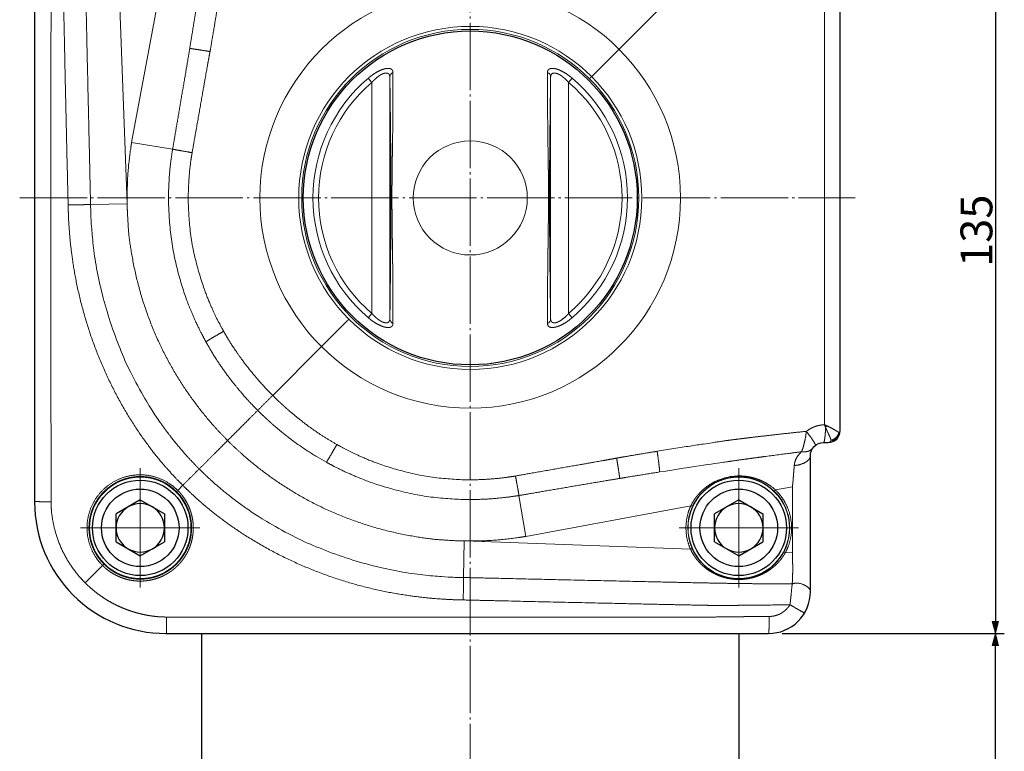
# Model space of a CAD drawing. Units: millimetres. Extents: x -154 to 490, y -170 to 408.
# Drawn here: x 324 to 490, y 20 to 143 of the extents above; entities that cross this region are included whole.
import ezdxf

# ---------------------------------------------------------------- set-up
doc = ezdxf.new("R2010")
doc.units = ezdxf.units.MM
doc.header["$LTSCALE"] = 5.08
doc.header["$PDMODE"] = 1
doc.header["$PDSIZE"] = -2
doc.linetypes.add('破線の種類-9', pattern=[2.569444, 2.222222, -0.138889, 0.069444, -0.138889])
for name, color, linetype in [('Actuator', 7, 'Continuous'), ('Dimension', 7, 'Continuous'), ('Valve', 7, 'Continuous')]:
    doc.layers.add(name, color=color, linetype=linetype)
doc.styles.add('Osaka', font='txt', dxfattribs={"bigfont": 'Osaka'})
doc.dimstyles.new('FLO-TEC', dxfattribs={"dimtxt": 5.333008, "dimasz": 1.999878, "dimexe": 1.5, "dimexo": 0.5, "dimgap": 0.5, "dimtad": 1, "dimdec": 3, "dimdsep": 46, "dimtxsty": 'Osaka', "dimblk": 'VW_FILLEDARROW', "dimblk1": 'VW_FILLEDARROW', "dimblk2": 'VW_FILLEDARROW', "dimcen": 0, "dimadec": 0, "dimazin": 0, "dimtfac": 0.75, "dimtdec": 3, "dimtix": 1, "dimtofl": 0, "dimtmove": 0, "dimatfit": 0, "dimldrblk": 'VW_FILLEDARROW', "dimfxl": 1, "dimfrac": 2, "dimtolj": 1, "dimarcsym": 0})

# ---------------------------------------------------------------- blocks, each defined once
blk = doc.blocks.new('グループ-65-1')
at = {"color": 7, "linetype": 'Continuous', "lineweight": 13}
for p, q in [((235.55, 8.98), (221.94, -4.63)), ((137.95, 7.16), (139.33, -30.74)), ((140.08, -20.45), (145.24, 7.23)), ((217.2, -9.36), (221.94, -4.63)), ((146.95, -21.57), (140.08, -20.45)), ((139.33, -30.74), (133.2, -30.85)), ((176.21, -50.35), (171.63, -54.94)), ((171.63, -54.94), (163.73, -62.84)), ((258.34, -69.89), (258.27, -69.95)), ((147.81, -78.76), (147.61, -78.96)), ((148.66, -77.91), (147.81, -78.76)), ((247.98, -78.68), (250.83, -78.15)), ((250.83, -89.24), (250.83, -78.15)), ((204.99, -79.62), (206.12, -86.48)), ((206.12, -86.48), (233.79, -81.33)), ((195.82, -87.23), (195.72, -93.36)), ((233.73, -88.61), (195.82, -87.23)), ((249.64, -89.19), (250.83, -89.24)), ((135.22, -91.35), (132.31, -94.26)), ((135.22, -91.35), (135.45, -91.12))]:
    blk.add_line(p, q, dxfattribs=at)
at = {"color": 7, "linetype": 'Continuous', "lineweight": 25, "flags": 128}
blk.add_lwpolyline([(123.83, -80.74, 0.414214), (145.83, -102.74), (246.83, -102.74, 0.414214), (253.83, -95.74), (253.83, -72.94, -0.414214), (256.03, -70.74), (256.83, -70.74, 0.414214), (258.83, -68.74), (258.83, 10.26, 0.414214), (236.83, 32.26), (157.83, 32.26, 0.414214), (155.83, 30.26), (155.83, 29.46, -0.414214), (153.63, 27.26), (130.83, 27.26, 0.414214), (123.83, 20.26)], format="xyb", close=True, dxfattribs=at)
at = {"color": 7, "linetype": 'Continuous', "lineweight": 13}
for centre, radius in [((196.83, -29.74), 35.25), ((196.83, -29.74), 28.75), ((196.83, -29.74), 28.25), ((141.53, -85.04), 8.5), ((241.83, -85.04), 8.5)]:
    blk.add_circle(centre, radius, dxfattribs=at)
for start, end in [(332.0021, 45.9412), (155.1768, 203.821)]:
    blk.add_arc((241.83, -85.04), 8.55, start, end, dxfattribs=at)
for points, degree in [([(128.65, 23.84), (128.62, 22.13), (128.56, 17.86), (128.54, 14.01), (128.53, 11.87), (128.53, 10.15), (128.57, 8.44), (128.62, 6.3), (128.7, 2.45), (128.82, -3.54), (128.97, -10.38), (129.16, -18.94), (129.36, -27.5), (129.45, -30.92)], 2), ([(133.2, -30.85), (133.13, -27.41), (132.89, -17.08), (132.62, -5.03), (132.43, 3.58), (132.27, 10.46), (132.17, 17.35), (132.15, 22.51), (132.15, 24.23)], 2), ([(256.18, -67.75), (256.2, -48.25), (256.19, -9.24), (256.16, 10.27)], 2), ([(150.9, 2.01), (150.63, 0.33), (150.09, -3.01), (149.82, -4.68)], 2), ([(153.22, -5.21), (153.52, -3.51), (154.09, -0.11), (154.36, 1.59)], 2), ([(149.82, -4.68), (149.47, -6.8), (148.39, -13.13), (147.31, -19.46), (146.95, -21.57)], 2), ([(153.22, -5.21), (152.94, -5.16), (152.12, -5.03), (151.14, -4.87), (150.34, -4.75), (149.92, -4.7), (149.82, -4.68)], 2), ([(150.22, -22.16), (150.59, -20.04), (151.53, -14.74), (152.36, -9.97), (152.83, -7.32), (153.12, -5.74), (153.22, -5.21)], 2), ([(140.08, -20.45), (139.88, -21.72), (139.42, -25.57), (139.32, -29.45), (139.33, -30.74)], 2), ([(146.95, -21.57), (146.78, -22.6), (146.39, -25.71), (146.19, -30.92), (146.83, -38.21), (148.68, -45.29), (150.43, -49.65), (151.55, -52.01), (152.28, -53.39), (152.53, -53.85)], 2), ([(150.22, -22.16), (149.95, -22.11), (149.17, -21.97), (148.24, -21.8), (147.46, -21.66), (147.05, -21.59), (146.95, -21.57)], 2), ([(155.5, -52.09), (155.03, -51.25), (153.7, -48.66), (151.87, -44.18), (150.11, -37.61), (149.5, -30.84), (149.68, -26.48), (149.92, -24.07), (150.14, -22.63), (150.22, -22.16)], 2), ([(129.45, -30.92), (129.71, -30.92), (130.52, -30.9), (131.56, -30.88), (132.49, -30.86), (133.05, -30.85), (133.2, -30.85)], 2), ([(129.45, -30.92), (129.46, -31.73), (129.55, -34.17), (129.89, -38.23), (130.75, -43.85), (132.32, -50.17), (134.47, -56.31), (137.18, -62.23), (140.44, -67.85), (143.76, -72.47), (146.4, -75.57), (148.08, -77.33), (148.66, -77.91)], 2), ([(156.17, -70.4), (153.86, -68.1), (149.81, -63), (146.19, -57.22), (143.19, -50.76), (141, -43.97), (139.67, -36.98), (139.4, -32.75), (139.35, -31.41), (139.33, -30.74)], 2), ([(155.5, -52.09), (155.25, -52.23), (154.53, -52.65), (153.66, -53.15), (152.96, -53.57), (152.61, -53.79), (152.53, -53.85)], 2), ([(163.73, -62.84), (163.13, -62.24), (161.38, -60.38), (159.23, -57.76), (157.49, -55.35), (156.35, -53.56), (155.71, -52.46), (155.5, -52.09)], 2), ([(152.53, -53.85), (152.97, -54.64), (154.36, -56.96), (156.44, -59.92), (158.44, -62.38), (159.95, -64.06), (160.9, -65.03), (161.22, -65.35)], 2), ([(161.22, -65.35), (163.73, -62.84)], 1), ([(253.16, -68.86), (253.13, -69.11), (253.01, -69.86), (252.82, -70.8), (252.6, -71.64), (252.4, -72.15), (252.34, -72.29)], 2), ([(253.16, -68.86), (253.29, -68.76), (253.55, -68.58), (253.78, -68.44), (253.97, -68.34), (254.17, -68.24), (254.37, -68.15), (254.62, -68.05), (254.93, -67.95), (255.16, -67.89), (255.31, -67.86), (255.58, -67.81), (255.98, -67.76), (256.18, -67.75)], 2), ([(254.67, -71.21), (254.69, -71.19), (254.64, -71.01), (254.32, -70.47), (253.81, -69.73), (253.33, -69.08), (253.16, -68.86)], 2), ([(256.37, -68.2), (256.37, -68.46), (256.33, -69.2), (256.25, -70.02), (256.15, -70.58), (256.06, -70.74), (256.03, -70.74)], 2), ([(256.63, -67.95), (256.52, -67.9), (256.29, -67.8), (256.18, -67.75)], 2), ([(256.37, -68.2), (256.33, -68.09), (256.23, -67.86), (256.18, -67.75)], 2), ([(256.63, -67.95), (256.55, -67.99), (256.37, -68.11), (256.37, -68.2)], 2), ([(258.6, -69.05), (258.53, -69), (258.27, -68.84), (257.81, -68.56), (257.26, -68.25), (256.79, -68.02), (256.63, -67.95)], 2), ([(258.6, -69.05), (258.56, -69.27), (258.32, -69.69), (258.14, -69.87)], 2), ([(156.17, -70.4), (158.47, -72.7), (163.57, -76.76), (169.35, -80.38), (175.81, -83.38), (182.59, -85.56), (189.59, -86.89), (193.81, -87.17), (195.15, -87.22), (195.82, -87.23)], 2), ([(256.83, -70.74), (257.05, -70.74), (257.61, -70.61), (258.09, -70.31), (258.32, -70.07), (258.4, -69.98)], 2), ([(257.31, -70.35), (257.26, -70.44), (257.12, -70.63), (256.96, -70.72), (256.86, -70.74), (256.83, -70.74)], 2), ([(258.14, -69.87), (257.97, -70.04), (257.54, -70.3), (257.31, -70.35)], 2), ([(257.93, -70.3), (257.79, -70.35), (257.47, -70.38), (257.31, -70.35)], 2), ([(258.27, -69.95), (258.24, -70), (258.12, -70.14), (257.99, -70.25), (257.93, -70.3)], 2), ([(258.4, -69.98), (258.31, -70.09), (258.07, -70.25), (257.93, -70.3)], 2), ([(258.27, -69.95), (258.26, -69.94), (258.22, -69.92), (258.17, -69.89), (258.14, -69.87)], 2), ([(258.6, -69.55), (258.57, -69.6), (258.49, -69.73), (258.38, -69.85), (258.34, -69.89)], 2), ([(174.47, -71.07), (174.33, -71.32), (173.92, -72.04), (173.42, -72.91), (173, -73.6), (172.77, -73.95), (172.72, -74.04)], 2), ([(174.47, -71.07), (175.32, -71.54), (177.9, -72.87), (182.39, -74.7), (188.96, -76.45), (195.73, -77.06), (200.09, -76.89), (202.5, -76.64), (203.93, -76.43), (204.41, -76.35)], 2), ([(221.36, -73.35), (221.47, -73.33), (221.69, -73.29), (222.02, -73.23), (222.44, -73.16), (223.19, -73.03), (224.25, -72.85), (225.62, -72.62), (227.31, -72.34), (228.15, -72.2)], 2), ([(228.15, -72.2), (228.19, -72.48), (228.31, -73.31), (228.44, -74.31), (228.54, -75.13), (228.57, -75.56), (228.57, -75.67)], 2), ([(251.12, -74.59), (251.14, -74.41), (251.24, -73.9), (251.58, -73.13), (252.1, -72.51), (252.34, -72.29)], 2), ([(254.28, -71.6), (254.13, -71.8), (253.5, -72.24), (252.64, -72.32), (252.34, -72.29)], 2), ([(204.99, -79.62), (203.96, -79.78), (200.86, -80.17), (195.64, -80.37), (188.35, -79.73), (181.27, -77.88), (176.92, -76.14), (174.56, -75.02), (173.18, -74.29), (172.72, -74.04)], 2), ([(204.41, -76.35), (206.53, -75.97), (211.83, -75.04), (216.59, -74.2), (219.24, -73.74), (220.83, -73.44), (221.36, -73.35)], 2), ([(221.88, -76.75), (221.87, -76.65), (221.81, -76.23), (221.69, -75.43), (221.54, -74.44), (221.41, -73.63), (221.36, -73.35)], 2), ([(251.12, -74.59), (251.4, -74.57), (252.18, -74.43), (253.06, -74.05), (253.66, -73.54), (253.83, -73.09), (253.83, -72.94)], 2), ([(151.41, -75.16), (148.66, -77.91)], 1), ([(250.83, -78.15), (250.83, -78.07), (250.85, -77.89), (250.86, -77.78), (250.87, -77.71), (250.88, -77.57), (250.9, -77.37), (250.92, -77.16), (250.93, -76.96), (250.96, -76.65), (250.99, -76.25), (251.02, -75.95), (251.03, -75.76), (251.06, -75.47), (251.09, -75.08), (251.11, -74.82), (251.12, -74.66), (251.12, -74.59)], 2), ([(147.81, -78.76), (147.49, -78.45), (146.48, -77.62), (144.93, -76.79), (143.25, -76.28), (141.51, -76.1), (139.77, -76.27), (138.09, -76.78), (136.54, -77.6), (135.19, -78.71), (134.07, -80.07), (133.25, -81.61), (132.74, -83.29), (132.56, -85.04), (132.74, -86.79), (133.25, -88.47), (133.97, -89.83), (134.62, -90.71), (135.07, -91.19), (135.22, -91.35)], 2), ([(141.53, -76.44), (141.45, -76.44), (141.3, -76.44), (140.95, -76.45), (140.42, -76.51), (139.89, -76.59), (139.37, -76.71), (138.99, -76.82), (138.73, -76.91), (138.48, -77), (138.24, -77.09), (137.99, -77.2), (137.75, -77.31), (137.51, -77.43), (137.28, -77.56), (137.05, -77.7), (136.82, -77.84), (136.6, -77.99), (136.39, -78.15), (136.18, -78.31), (135.97, -78.48), (135.77, -78.65), (135.57, -78.83), (135.35, -79.06), (135.1, -79.33), (134.86, -79.61), (134.63, -79.9), (134.42, -80.2), (134.22, -80.51), (134.03, -80.83), (133.86, -81.16), (133.66, -81.56), (133.46, -82.05), (133.29, -82.56), (133.16, -83.07), (133.05, -83.59), (132.98, -84.12), (132.94, -84.65), (132.93, -85.18), (132.95, -85.71), (133.01, -86.24), (133.1, -86.76), (133.22, -87.28), (133.38, -87.79), (133.56, -88.28), (133.78, -88.77), (134.02, -89.24), (134.3, -89.7), (134.6, -90.13), (134.92, -90.55), (135.27, -90.93), (135.45, -91.12)], 2), ([(204.41, -76.35), (204.46, -76.62), (204.6, -77.39), (204.77, -78.33), (204.91, -79.1), (204.98, -79.52), (204.99, -79.62)], 2), ([(221.88, -76.75), (219.77, -77.1), (213.44, -78.17), (207.1, -79.26), (204.99, -79.62)], 2), ([(147.81, -78.76), (147.98, -78.94), (148.32, -79.31), (148.65, -79.72), (148.96, -80.18), (149.25, -80.64), (149.51, -81.13), (149.68, -81.5), (149.78, -81.75), (149.88, -82.01), (149.97, -82.27), (150.05, -82.53), (150.12, -82.79), (150.19, -83.05), (150.25, -83.32), (150.32, -83.72), (150.39, -84.27), (150.42, -84.81), (150.42, -85.36), (150.38, -85.91), (150.31, -86.45), (150.21, -86.99), (150.08, -87.52), (149.95, -87.91), (149.86, -88.17), (149.76, -88.42), (149.66, -88.67), (149.52, -88.97), (149.34, -89.32), (149.15, -89.65), (148.94, -89.98), (148.72, -90.3), (148.49, -90.6), (148.24, -90.9), (147.98, -91.19), (147.75, -91.42), (147.55, -91.61), (147.34, -91.8), (147.13, -91.97), (146.91, -92.15), (146.69, -92.31), (146.46, -92.47), (146.23, -92.62), (145.99, -92.76), (145.75, -92.89), (145.51, -93.02), (145.26, -93.14), (144.88, -93.31), (144.36, -93.5), (143.83, -93.66), (143.29, -93.79), (142.75, -93.88), (142.2, -93.94), (141.64, -93.96), (141.09, -93.95), (140.54, -93.91), (139.99, -93.83), (139.45, -93.72), (138.92, -93.57), (138.4, -93.4), (137.89, -93.19), (137.39, -92.95), (136.91, -92.68), (136.45, -92.38), (136, -92.05), (135.64, -91.75), (135.36, -91.48), (135.22, -91.35)], 2), ([(141.53, -93.63), (141.62, -93.63), (141.82, -93.63), (142.18, -93.61), (142.71, -93.56), (143.24, -93.47), (143.76, -93.34), (144.27, -93.19), (144.77, -93), (145.14, -92.84), (145.38, -92.72), (145.62, -92.6), (145.85, -92.47), (146.08, -92.33), (146.3, -92.19), (146.52, -92.04), (146.74, -91.88), (146.95, -91.71), (147.15, -91.54), (147.35, -91.37), (147.54, -91.18), (147.77, -90.95), (148.02, -90.68), (148.26, -90.39), (148.49, -90.09), (148.7, -89.79), (148.9, -89.47), (149.08, -89.15), (149.26, -88.81), (149.39, -88.52), (149.49, -88.28), (149.59, -88.04), (149.68, -87.79), (149.8, -87.41), (149.93, -86.9), (150.03, -86.38), (150.09, -85.85), (150.13, -85.33), (150.13, -84.8), (150.1, -84.27), (150.04, -83.75), (149.96, -83.36), (149.91, -83.1), (149.85, -82.84), (149.77, -82.59), (149.7, -82.34), (149.61, -82.09), (149.52, -81.84), (149.41, -81.6), (149.25, -81.24), (149, -80.77), (148.73, -80.32), (148.42, -79.89), (148.11, -79.49), (147.78, -79.13), (147.61, -78.96)], 2), ([(195.64, -97.12), (194.83, -97.11), (192.39, -97.01), (188.34, -96.67), (182.71, -95.81), (176.4, -94.25), (170.25, -92.1), (164.34, -89.39), (158.72, -86.12), (154.09, -82.8), (151, -80.16), (149.23, -78.48), (148.66, -77.91)], 2), ([(247.98, -78.68), (247.99, -78.69), (248, -78.7), (248.23, -78.93), (248.65, -79.4), (249.17, -80.08), (249.73, -81.03), (250.17, -82.03), (250.47, -83.08), (250.68, -84.38), (250.67, -85.9), (250.43, -87.19), (250.1, -88.24), (249.81, -88.85), (249.7, -89.08), (249.64, -89.19)], 2), ([(126.59, -80.65), (126.31, -80.65), (125.54, -80.65), (124.68, -80.65), (124.09, -80.64), (123.93, -80.64), (123.93, -80.64)], 2), ([(132.31, -94.26), (131.97, -93.92), (131.02, -92.87), (129.61, -90.97), (128.03, -88.05), (127.04, -84.88), (126.7, -82.77), (126.6, -81.59), (126.59, -80.89), (126.59, -80.65)], 2), ([(233.73, -88.61), (233.54, -88.18), (233.11, -86.84), (232.93, -84.96), (233.12, -83.32), (233.43, -82.19), (233.7, -81.54), (233.79, -81.33)], 2), ([(206.12, -86.48), (204.84, -86.69), (200.99, -87.15), (197.11, -87.25), (195.82, -87.23)], 2), ([(135.45, -91.12), (135.58, -91.25), (135.86, -91.5), (136.21, -91.79), (136.64, -92.11), (137.08, -92.4), (137.55, -92.66), (138.02, -92.89), (138.52, -93.09), (139.02, -93.26), (139.53, -93.4), (140.06, -93.51), (140.59, -93.59), (141.02, -93.62), (141.36, -93.63), (141.53, -93.63)], 2), ([(195.64, -97.12), (195.65, -96.85), (195.67, -96.04), (195.69, -95), (195.7, -94.07), (195.71, -93.52), (195.72, -93.36)], 2), ([(195.72, -93.36), (199.16, -93.44), (209.49, -93.68), (221.54, -93.95), (230.14, -94.14), (237.03, -94.29), (243.92, -94.4), (249.08, -94.42), (250.8, -94.42)], 2), ([(250.8, -94.42), (250.77, -94.57), (250.7, -95.09), (250.64, -95.85), (250.58, -96.43), (250.53, -96.92), (250.47, -97.35), (250.46, -97.67), (250.42, -97.86), (250.41, -97.92)], 2), ([(253.83, -95.64), (253.83, -95.53), (253.61, -95.14), (252.87, -94.61), (251.88, -94.27), (251.06, -94.33), (250.8, -94.42)], 2), ([(250.41, -97.92), (248.7, -97.95), (244.42, -98.01), (240.57, -98.03), (238.43, -98.03), (236.72, -98.03), (235.01, -97.99), (232.87, -97.95), (229.02, -97.87), (223.03, -97.74), (216.18, -97.59), (207.62, -97.4), (199.07, -97.2), (195.64, -97.12)], 2), ([(246.94, -99.89), (247.02, -99.89), (247.16, -99.88), (247.3, -99.87), (247.43, -99.86), (247.62, -99.83), (247.86, -99.78), (248.1, -99.71), (248.34, -99.63), (248.57, -99.54), (248.8, -99.43), (249.01, -99.31), (249.22, -99.17), (249.47, -98.99), (249.73, -98.76), (249.96, -98.53), (250.15, -98.29), (250.29, -98.1), (250.37, -97.98), (250.41, -97.92)], 2), ([(250.41, -97.92), (250.65, -98.06), (251.34, -98.47), (252.11, -98.91), (252.65, -99.2), (252.81, -99.27), (252.82, -99.26)], 2), ([(145.92, -99.98), (145.92, -100.25), (145.92, -101.03), (145.92, -101.89), (145.92, -102.47), (145.93, -102.64), (145.93, -102.64)], 2), ([(246.94, -99.89), (246.94, -100.17), (246.93, -100.97), (246.9, -101.86), (246.87, -102.47), (246.84, -102.64), (246.83, -102.64)], 2)]:
    blk.add_open_spline(points, degree=degree, dxfattribs=at)
for points, degree, knots in [([(126.59, -80.65), (126.57, -68.02), (126.55, -39.61), (126.56, -17.51), (126.57, -6.46), (126.57, -2.51), (126.58, 0.84), (126.58, 4.2), (126.58, 6.96), (126.59, 10.32), (126.59, 11.7), (126.6, 12.68), (126.63, 15.25), (126.67, 18.8), (126.68, 20.38)], 2, [0, 0, 0, 0.110497, 0.220994, 0.331492, 0.441989, 0.441989, 0.535912, 0.535912, 0.61326, 0.690608, 0.767956, 0.845304, 0.922652, 1, 1, 1]), ([(217.2, -9.36), (217.17, -9.4), (216.97, -9.6), (216.87, -9.7)], 2, [0, 0, 0, 0.47994, 1, 1, 1]), ([(133.2, -30.85), (133.21, -30.96), (133.21, -31.19), (133.27, -33.7), (133.95, -40.88), (136.22, -50.23), (139.82, -59.14), (143.47, -65.34), (145.02, -67.57), (145.38, -68.08), (145.58, -68.35), (145.6, -68.39), (145.63, -68.43), (145.66, -68.47), (145.7, -68.52), (145.87, -68.75), (146.17, -69.15), (146.86, -70.06), (147.99, -71.44), (148.9, -72.5), (149.58, -73.26), (150.28, -74), (150.98, -74.74), (151.35, -75.11), (151.39, -75.14), (151.4, -75.16), (151.41, -75.16)], 2, [0, 0, 0, 0.037037, 0.074074, 0.111111, 0.148148, 0.185185, 0.222222, 0.259259, 0.296296, 0.333333, 0.37037, 0.444444, 0.481481, 0.518519, 0.555556, 0.592593, 0.62963, 0.666667, 0.703704, 0.740741, 0.777778, 0.814815, 0.851852, 0.888889, 0.962963, 1, 1, 1]), ([(176.21, -50.35), (176.25, -50.31), (176.44, -50.13), (176.53, -50.03)], 2, [0, 0, 0, 0.484253, 1, 1, 1]), ([(163.73, -62.84), (163.73, -62.84), (163.74, -62.85), (163.75, -62.86), (163.89, -63.01), (164.17, -63.28), (164.44, -63.55), (165.11, -64.18), (165.93, -64.93), (166.49, -65.41), (166.92, -65.78), (167.34, -66.13), (167.92, -66.61), (168.25, -66.87), (168.36, -66.96), (168.4, -66.99), (168.42, -67.01), (168.45, -67.03), (168.49, -67.06), (169.15, -67.58), (170.48, -68.55), (171.97, -69.56), (173.62, -70.59), (174.47, -71.07)], 2, [0, 0, 0, 0.033445, 0.100104, 0.133434, 0.166763, 0.200093, 0.233422, 0.36674, 0.433399, 0.500058, 0.533387, 0.566717, 0.600046, 0.633376, 0.700035, 0.766694, 0.800023, 0.833353, 0.866682, 0.900012, 0.933341, 0.966671, 1, 1, 1]), ([(161.22, -65.35), (159.89, -66.67), (157.83, -68.74), (156.69, -69.88), (156.17, -70.4)], 2, [0, 0, 0, 0.493089, 0.768447, 1, 1, 1]), ([(172.72, -74.04), (171.03, -73.1), (167.8, -70.98), (166.25, -69.78), (166.21, -69.75), (166.18, -69.73), (166.15, -69.7), (166.12, -69.67), (166, -69.58), (165.65, -69.31), (165.05, -68.82), (164.6, -68.45), (163.85, -67.82), (162.69, -66.77), (161.98, -66.1), (161.69, -65.82), (161.39, -65.53), (161.24, -65.37), (161.23, -65.36), (161.22, -65.35), (161.22, -65.35)], 2, [0, 0, 0, 0.035719, 0.071438, 0.107157, 0.142876, 0.178595, 0.250033, 0.321471, 0.35719, 0.392909, 0.428628, 0.464347, 0.607224, 0.7501, 0.785819, 0.821538, 0.857257, 0.892976, 0.964414, 1, 1, 1]), ([(228.15, -72.2), (230.33, -71.85), (234.69, -71.17), (237.43, -70.76), (238.53, -70.59), (239.22, -70.49), (239.63, -70.43), (239.84, -70.4), (239.93, -70.39), (239.99, -70.38), (240.03, -70.37), (240.08, -70.37), (240.95, -70.26), (243.42, -69.94), (249.91, -69.19), (253.16, -68.86)], 2, [0, 0, 0, 0.017063, 0.034126, 0.05119, 0.068253, 0.085316, 0.119443, 0.136506, 0.15527, 0.162063, 0.168856, 0.175648, 0.343236, 0.671618, 1, 1, 1]), ([(257.31, -70.35), (257.24, -70.13), (256.97, -69.52), (256.83, -69.22), (256.77, -69.08), (256.73, -69.01), (256.66, -68.86), (256.57, -68.64), (256.49, -68.48), (256.45, -68.37), (256.41, -68.28), (256.38, -68.23), (256.38, -68.21), (256.37, -68.2)], 2, [0, 0, 0, 0.252843, 0.505686, 0.648102, 0.680093, 0.712084, 0.776065, 0.840047, 0.872037, 0.904028, 0.936019, 0.968009, 1, 1, 1]), ([(151.41, -75.16), (154.02, -72.55), (156.17, -70.4)], 1, [0, 0, 0.548164, 1, 1]), ([(252.34, -72.29), (249.35, -72.66), (243.38, -73.46), (241.04, -73.79), (240.2, -73.91), (240.16, -73.92), (240.07, -73.93), (239.87, -73.96), (239.46, -74.02), (236.65, -74.42), (231.27, -75.24), (228.57, -75.67)], 2, [0, 0, 0, 0.363107, 0.726214, 0.928043, 0.928043, 0.939187, 0.949322, 0.969593, 0.979729, 0.989864, 1, 1, 1]), ([(195.72, -93.36), (195.6, -93.36), (195.38, -93.36), (192.87, -93.3), (185.68, -92.62), (176.33, -90.35), (167.42, -86.75), (161.22, -83.1), (159, -81.55), (158.48, -81.18), (158.22, -80.99), (158.18, -80.96), (158.14, -80.93), (158.1, -80.91), (158.05, -80.87), (157.82, -80.7), (157.41, -80.4), (156.51, -79.71), (155.12, -78.58), (154.06, -77.66), (153.31, -76.98), (152.56, -76.29), (151.83, -75.58), (151.46, -75.21), (151.42, -75.18), (151.41, -75.17), (151.41, -75.16)], 2, [0, 0, 0, 0.037037, 0.074074, 0.111111, 0.148148, 0.185185, 0.222222, 0.259259, 0.296296, 0.333333, 0.37037, 0.444444, 0.481481, 0.518519, 0.555556, 0.592593, 0.62963, 0.666667, 0.703704, 0.740741, 0.777778, 0.814815, 0.851852, 0.888889, 0.962963, 1, 1, 1]), ([(228.57, -75.67), (227.22, -75.88), (224.51, -76.32), (222.95, -76.57), (222.32, -76.68), (221.99, -76.73), (221.88, -76.75)], 2, [0, 0, 0, 0.166667, 0.333333, 0.5, 0.833333, 1, 1, 1]), ([(147.61, -78.96), (147.5, -78.84), (147.26, -78.62), (146.93, -78.34), (146.5, -78.02), (146.06, -77.72), (145.6, -77.45), (145.24, -77.28), (144.99, -77.16), (144.75, -77.06), (144.5, -76.96), (144.25, -76.88), (143.99, -76.8), (143.6, -76.69), (143.21, -76.6), (142.95, -76.55), (142.69, -76.51), (142.42, -76.48), (142.1, -76.45), (141.72, -76.44), (141.53, -76.44)], 2, [0, 0, 0, 0.05, 0.1, 0.15, 0.2, 0.25, 0.3, 0.35, 0.4, 0.45, 0.5, 0.55, 0.6, 0.7, 0.75, 0.8, 0.85, 0.9, 0.95, 1, 1, 1]), ([(233.79, -81.33), (233.8, -81.32), (233.81, -81.3), (233.83, -81.26), (233.85, -81.21), (233.9, -81.13), (234.02, -80.89), (234.16, -80.66), (234.23, -80.55), (234.33, -80.39), (234.46, -80.19), (234.67, -79.9), (234.97, -79.53), (235.37, -79.09), (235.8, -78.67), (236.16, -78.36), (236.54, -78.07), (236.84, -77.87), (237.03, -77.74), (237.32, -77.57), (237.7, -77.36), (238, -77.21), (238.61, -76.94), (240.22, -76.43), (241.91, -76.32), (242.58, -76.36), (242.91, -76.39), (243.35, -76.45), (243.68, -76.51), (243.9, -76.56), (244.25, -76.64), (244.7, -76.78), (245.15, -76.93), (245.58, -77.11), (245.9, -77.26), (246.06, -77.34), (246.17, -77.4), (246.59, -77.63), (247.31, -78.11), (247.69, -78.43), (247.79, -78.51), (247.87, -78.58), (247.92, -78.63), (247.96, -78.66), (247.97, -78.67), (247.98, -78.68)], 2, [0, 0, 0, 0.016393, 0.032787, 0.04918, 0.065574, 0.081967, 0.131148, 0.147541, 0.163934, 0.180328, 0.196721, 0.229508, 0.262295, 0.311475, 0.344262, 0.377049, 0.409836, 0.42623, 0.442623, 0.47541, 0.508197, 0.52459, 0.540984, 0.557377, 0.57377, 0.590164, 0.622951, 0.655738, 0.672131, 0.688525, 0.721311, 0.754098, 0.786885, 0.819672, 0.836066, 0.852459, 0.868852, 0.885246, 0.901639, 0.918033, 0.934426, 0.95082, 0.967213, 0.983607, 1, 1, 1]), ([(241.83, -76.48), (241.06, -76.48), (239.52, -76.76), (238.75, -77.05), (238.65, -77.09), (238.5, -77.16), (238.2, -77.29), (237.82, -77.48), (237.44, -77.69), (237.17, -77.86), (236.99, -77.98), (236.7, -78.19), (236.34, -78.48), (235.99, -78.79), (235.57, -79.2), (235.19, -79.64), (234.97, -79.92), (234.84, -80.12), (234.59, -80.47), (234.27, -81.02), (234.12, -81.34), (234.1, -81.39), (234.08, -81.42), (234.07, -81.44), (234.07, -81.45)], 2, [0, 0, 0, 0.03125, 0.0625, 0.09375, 0.125, 0.15625, 0.21875, 0.28125, 0.34375, 0.375, 0.40625, 0.46875, 0.53125, 0.59375, 0.6875, 0.75, 0.78125, 0.8125, 0.84375, 0.875, 0.90625, 0.9375, 0.96875, 1, 1, 1]), ([(247.77, -78.9), (247.74, -78.86), (247.67, -78.8), (247.54, -78.68), (247.34, -78.5), (247.18, -78.38), (247.08, -78.3), (246.98, -78.22), (246.89, -78.15), (246.6, -77.94), (246.11, -77.63), (245.75, -77.44), (245.44, -77.29), (245.02, -77.1), (244.58, -76.94), (244.14, -76.8), (243.81, -76.72), (243.59, -76.67), (243.27, -76.6), (242.85, -76.54), (242.42, -76.5), (242.1, -76.49), (241.95, -76.48), (241.87, -76.48), (241.83, -76.48)], 2, [0, 0, 0, 0.033333, 0.066667, 0.1, 0.133333, 0.166667, 0.2, 0.233333, 0.266667, 0.3, 0.333333, 0.366667, 0.433333, 0.5, 0.566667, 0.633333, 0.666667, 0.7, 0.766667, 0.833333, 0.9, 0.933333, 0.966667, 1, 1, 1]), ([(247.98, -78.68), (247.91, -78.76), (247.77, -78.9), (247.77, -78.9)], 2, [0, 0, 0, 0.533666, 1, 1, 1]), ([(233.79, -81.33), (233.89, -81.37), (234.07, -81.45), (234.07, -81.45)], 2, [0, 0, 0, 0.533674, 1, 1, 1]), ([(233.73, -88.61), (233.83, -88.57), (234, -88.49), (234.01, -88.49)], 2, [0, 0, 0, 0.533673, 1, 1, 1]), ([(249.64, -89.19), (249.63, -89.2), (249.63, -89.22), (249.58, -89.29), (249.47, -89.48), (249.35, -89.67), (249.25, -89.82), (249.08, -90.06), (248.84, -90.38), (248.52, -90.76), (248.25, -91.04), (248.04, -91.24), (247.75, -91.51), (247.45, -91.75), (247.14, -91.99), (246.75, -92.26), (246.26, -92.55), (245.66, -92.86), (245.12, -93.08), (244.85, -93.18), (244.58, -93.27), (244.22, -93.38), (243.96, -93.44), (243.69, -93.5), (243.34, -93.57), (242.89, -93.63), (242.53, -93.67), (242.34, -93.68), (241.97, -93.69), (241.42, -93.69), (241.05, -93.66), (240.78, -93.63), (240.33, -93.57), (239.97, -93.5), (239.71, -93.44), (239.36, -93.35), (239.1, -93.27), (238.84, -93.19), (238.48, -93.05), (238.22, -92.94), (237.86, -92.78), (237.25, -92.46), (236.67, -92.09), (236.28, -91.8), (235.98, -91.55), (235.68, -91.29), (235.4, -91.02), (235.13, -90.73), (234.81, -90.36), (234.52, -89.96), (234.29, -89.64), (234.14, -89.38), (234.04, -89.21), (233.95, -89.06), (233.89, -88.93), (233.84, -88.83), (233.8, -88.77), (233.78, -88.72), (233.76, -88.67), (233.74, -88.64), (233.74, -88.62), (233.73, -88.61)], 2, [0, 0, 0, 0.009804, 0.019608, 0.029412, 0.04902, 0.058824, 0.068627, 0.088235, 0.107843, 0.137255, 0.147059, 0.166667, 0.186275, 0.205882, 0.22549, 0.254902, 0.284314, 0.323529, 0.343137, 0.352941, 0.362745, 0.372549, 0.382353, 0.401961, 0.421569, 0.45098, 0.460784, 0.470588, 0.480392, 0.490196, 0.5, 0.519608, 0.54902, 0.558824, 0.578431, 0.598039, 0.607843, 0.617647, 0.627451, 0.637255, 0.666667, 0.705882, 0.735294, 0.754902, 0.77451, 0.794118, 0.813725, 0.833333, 0.862745, 0.882353, 0.901961, 0.911765, 0.921569, 0.931373, 0.941176, 0.95098, 0.960784, 0.970588, 0.980392, 0.990196, 1, 1, 1]), ([(234.01, -88.49), (234.01, -88.5), (234.02, -88.52), (234.03, -88.55), (234.05, -88.6), (234.08, -88.65), (234.11, -88.72), (234.2, -88.9), (234.36, -89.21), (234.5, -89.44), (234.65, -89.7), (234.93, -90.1), (235.17, -90.41), (235.36, -90.64), (235.62, -90.93), (235.89, -91.2), (236.17, -91.46), (236.54, -91.77), (237, -92.11), (237.56, -92.47), (238.16, -92.78), (238.51, -92.94), (238.69, -93.01), (238.86, -93.08), (239.11, -93.16), (239.43, -93.27), (239.77, -93.36), (240.2, -93.46), (240.63, -93.53), (240.99, -93.57), (241.25, -93.59), (241.43, -93.6), (241.59, -93.61), (241.75, -93.61), (241.83, -93.61)], 2, [0, 0, 0, 0.017857, 0.035714, 0.053571, 0.071429, 0.089286, 0.107143, 0.125, 0.142857, 0.160714, 0.196429, 0.25, 0.267857, 0.303571, 0.339286, 0.375, 0.410714, 0.464286, 0.517857, 0.589286, 0.642857, 0.660714, 0.678571, 0.696429, 0.732143, 0.767857, 0.803571, 0.857143, 0.892857, 0.928571, 0.946429, 0.964286, 0.982143, 1, 1, 1]), ([(241.83, -93.61), (241.93, -93.61), (242.13, -93.6), (242.32, -93.6), (242.67, -93.57), (243.02, -93.52), (243.28, -93.48), (243.62, -93.42), (243.96, -93.34), (244.21, -93.27), (244.38, -93.21), (244.65, -93.13), (244.92, -93.03), (245.35, -92.85), (246.02, -92.51), (246.42, -92.26), (246.65, -92.11), (246.96, -91.89), (247.33, -91.59), (247.69, -91.27), (247.9, -91.07), (248.17, -90.79), (248.48, -90.41), (248.66, -90.18), (248.78, -90.02), (248.98, -89.73), (249.24, -89.31), (249.36, -89.08), (249.37, -89.06), (249.37, -89.05)], 2, [0, 0, 0, 0.02381, 0.047619, 0.071429, 0.142857, 0.166667, 0.214286, 0.261905, 0.309524, 0.333333, 0.357143, 0.404762, 0.428571, 0.452381, 0.47619, 0.5, 0.547619, 0.595238, 0.666667, 0.714286, 0.738095, 0.809524, 0.857143, 0.880952, 0.904762, 0.928571, 0.952381, 0.97619, 1, 1, 1]), ([(249.37, -89.05), (249.38, -89.05), (249.55, -89.15), (249.64, -89.19)], 2, [0, 0, 0, 0.466335, 1, 1, 1]), ([(250.8, -94.42), (250.8, -94.19), (250.82, -93.61), (250.85, -92.98), (250.87, -92.36), (250.87, -91.96), (250.86, -91.58), (250.86, -91.29), (250.86, -91.1), (250.85, -90.81), (250.85, -90.52), (250.85, -90.32), (250.84, -90.12), (250.84, -89.93), (250.84, -89.78), (250.83, -89.68), (250.83, -89.53), (250.83, -89.34), (250.83, -89.24)], 2, [0, 0, 0, 0.055556, 0.111111, 0.166667, 0.222222, 0.277778, 0.333333, 0.388889, 0.444444, 0.555556, 0.611111, 0.666667, 0.722222, 0.777778, 0.833333, 0.888889, 0.944444, 1, 1, 1]), ([(132.31, -94.26), (132.38, -94.33), (132.53, -94.48), (132.82, -94.75), (133.26, -95.15), (133.72, -95.54), (134.18, -95.91), (134.66, -96.27), (135.15, -96.61), (135.65, -96.94), (136.15, -97.25), (136.67, -97.55), (137.2, -97.83), (137.73, -98.09), (138.28, -98.34), (138.83, -98.57), (139.38, -98.78), (139.95, -98.98), (140.52, -99.16), (141.09, -99.33), (141.67, -99.47), (142.26, -99.6), (142.85, -99.71), (143.44, -99.81), (144.03, -99.88), (144.37, -99.91), (144.44, -99.92), (144.49, -99.92), (144.52, -99.93), (144.55, -99.93), (144.61, -99.93), (144.85, -99.95), (145.29, -99.97), (145.61, -99.98), (145.82, -99.98), (145.92, -99.98)], 2, [0, 0, 0, 0.027778, 0.055556, 0.083333, 0.111111, 0.138889, 0.166667, 0.194444, 0.222222, 0.25, 0.277778, 0.305556, 0.333333, 0.361111, 0.388889, 0.416667, 0.444444, 0.472222, 0.5, 0.527778, 0.555556, 0.583333, 0.611111, 0.638889, 0.666667, 0.694444, 0.722222, 0.75, 0.805556, 0.861111, 0.888889, 0.916667, 0.944444, 0.972222, 1, 1, 1]), ([(145.92, -99.98), (158.55, -100), (186.96, -100.02), (209.06, -100.01), (220.11, -100), (224.06, -99.99), (227.41, -99.99), (230.76, -99.99), (233.53, -99.98), (236.88, -99.98), (238.26, -99.98), (239.25, -99.96), (241.81, -99.93), (245.36, -99.9), (246.94, -99.89)], 2, [0, 0, 0, 0.110497, 0.220994, 0.331492, 0.441989, 0.441989, 0.535912, 0.535912, 0.61326, 0.690608, 0.767956, 0.845304, 0.922652, 1, 1, 1])]:
    blk.add_open_spline(points, degree=degree, knots=knots, dxfattribs=at)
blk = doc.blocks.new('グループ-67-1')
at = {"color": 7, "linetype": 'Continuous', "lineweight": 13}
for p, q in [((180.35, -10.37), (179.75, -9.66)), ((183.35, -50), (183.35, -9.48)), ((210.3, -9.48), (210.3, -50)), ((213.3, -10.37), (213.9, -9.66)), ((180.35, -10.37), (180.35, -49.11)), ((213.3, -49.11), (213.3, -10.37)), ((180.35, -49.11), (179.75, -49.82)), ((213.3, -49.11), (213.9, -49.82))]:
    blk.add_line(p, q, dxfattribs=at)
at = {"color": 7, "linetype": 'Continuous', "lineweight": 25}
blk.add_circle((196.83, -29.74), 27.98, dxfattribs=at)
at = {"color": 7, "linetype": 'Continuous', "lineweight": 13}
blk.add_circle((196.83, -29.74), 9.56, dxfattribs=at)
for centre, radius, start, end in [((196.83, -29.74), 26.36, 130.3788, 229.6212), ((184.24, -9.5), 0.889, 114.5838, 178.2664), ((209.41, -9.5), 0.889, 1.7336, 65.4162), ((196.83, -29.74), 26.36, 310.3788, 49.6212), ((196.83, -29.74), 25.43, 130.3788, 229.6212), ((196.83, -29.74), 25.43, 310.3788, 49.6212), ((184.24, -49.98), 0.889, 181.7336, 245.4162), ((209.41, -49.98), 0.889, 294.5838, 358.2664)]:
    blk.add_arc(centre, radius, start, end, dxfattribs=at)
for points, knots in [([(183.87, -8.7), (183.87, -8.6), (183.83, -8.42), (183.75, -8.28), (183.62, -8.16), (183.45, -8.07), (183.23, -8.03), (183.04, -8.02), (182.9, -8.03), (182.75, -8.05), (182.53, -8.09), (182.2, -8.18), (181.94, -8.28), (181.67, -8.39), (181.31, -8.57), (180.95, -8.78), (180.6, -9.01), (180.25, -9.25), (179.91, -9.52), (179.75, -9.66)], [0, 0, 0, 0.05, 0.1, 0.15, 0.2, 0.25, 0.3, 0.35, 0.4, 0.45, 0.55, 0.65, 0.7, 0.75, 0.8, 0.85, 0.9, 0.95, 1, 1, 1]), ([(183.35, -9.48), (183.36, -9.9), (183.37, -10.79), (183.4, -12.17), (183.42, -13.66), (183.43, -14.7), (183.44, -15.78), (183.46, -16.91), (183.47, -18.09), (183.48, -19.33), (183.49, -20.32), (183.5, -21), (183.5, -21.7), (183.51, -22.43), (183.51, -23.18), (183.52, -23.96), (183.52, -24.77), (183.52, -25.61), (183.53, -26.49), (183.53, -27.39), (183.53, -28.08), (183.53, -28.56), (183.53, -29.03), (183.53, -29.51), (183.53, -30.21), (183.53, -31.15), (183.53, -31.85), (183.53, -32.31), (183.53, -32.76), (183.53, -33.21), (183.52, -33.86), (183.52, -34.7), (183.52, -35.52), (183.51, -36.3), (183.5, -37.42), (183.49, -38.82), (183.48, -39.81), (183.48, -40.78), (183.47, -41.7), (183.46, -42.59), (183.44, -43.72), (183.43, -44.8), (183.42, -45.83), (183.4, -47.32), (183.37, -49.15), (183.35, -50)], [0, 0, 0, 0.021739, 0.043478, 0.086957, 0.108696, 0.130435, 0.152174, 0.173913, 0.195652, 0.217391, 0.23913, 0.26087, 0.282609, 0.304348, 0.326087, 0.347826, 0.369565, 0.391304, 0.413043, 0.434783, 0.456522, 0.478261, 0.5, 0.521739, 0.543478, 0.565217, 0.586957, 0.608696, 0.630435, 0.652174, 0.673913, 0.695652, 0.717391, 0.73913, 0.76087, 0.782609, 0.804348, 0.847826, 0.869565, 0.891304, 0.913043, 0.934783, 0.956522, 0.978261, 1, 1, 1]), ([(183.87, -50.79), (183.87, -49.91), (183.88, -48.02), (183.87, -46.47), (183.87, -45.4), (183.86, -44.28), (183.85, -43.1), (183.84, -42.17), (183.84, -41.54), (183.83, -40.88), (183.82, -40.21), (183.81, -39.17), (183.79, -37.71), (183.77, -36.53), (183.76, -35.71), (183.75, -34.86), (183.74, -33.99), (183.73, -33.31), (183.72, -32.85), (183.72, -32.38), (183.72, -31.9), (183.71, -31.19), (183.71, -30.23), (183.71, -29.5), (183.71, -29.01), (183.71, -28.52), (183.71, -28.04), (183.72, -27.32), (183.73, -26.39), (183.73, -25.71), (183.74, -25.26), (183.74, -24.82), (183.75, -24.39), (183.76, -23.76), (183.77, -22.95), (183.78, -22.17), (183.79, -21.4), (183.8, -20.66), (183.81, -19.95), (183.83, -18.92), (183.84, -17.62), (183.85, -16.39), (183.86, -15.22), (183.87, -14.1), (183.87, -13.02), (183.87, -11.99), (183.88, -11), (183.87, -10.05), (183.87, -9.13), (183.87, -8.7)], [0, 0, 0, 0.021006, 0.042012, 0.063019, 0.084025, 0.105031, 0.126037, 0.147043, 0.168049, 0.189056, 0.210062, 0.231068, 0.252074, 0.27308, 0.294087, 0.315093, 0.336099, 0.357105, 0.378111, 0.399117, 0.420124, 0.44113, 0.462136, 0.483142, 0.504148, 0.525155, 0.546161, 0.567167, 0.588173, 0.609179, 0.630185, 0.651192, 0.672198, 0.693204, 0.71421, 0.734909, 0.755301, 0.775692, 0.796084, 0.816476, 0.836867, 0.857259, 0.87765, 0.898042, 0.918434, 0.938825, 0.959217, 0.979608, 1, 1, 1]), ([(209.78, -8.7), (209.78, -9.57), (209.78, -11.47), (209.78, -13.01), (209.78, -14.08), (209.79, -15.2), (209.8, -16.38), (209.81, -17.31), (209.82, -17.94), (209.82, -18.6), (209.83, -19.28), (209.84, -20.31), (209.87, -21.78), (209.88, -22.95), (209.89, -23.77), (209.91, -24.62), (209.92, -25.49), (209.92, -26.17), (209.93, -26.63), (209.93, -27.1), (209.94, -27.58), (209.94, -28.29), (209.94, -29.26), (209.94, -29.98), (209.94, -30.47), (209.94, -30.96), (209.94, -31.44), (209.93, -32.16), (209.93, -33.09), (209.92, -33.77), (209.91, -34.22), (209.91, -34.66), (209.9, -35.09), (209.89, -35.72), (209.88, -36.53), (209.87, -37.31), (209.86, -38.08), (209.85, -38.82), (209.84, -39.53), (209.83, -40.56), (209.81, -41.86), (209.8, -43.09), (209.79, -44.26), (209.78, -45.38), (209.78, -46.46), (209.78, -47.49), (209.78, -48.48), (209.78, -49.44), (209.78, -50.35), (209.78, -50.79)], [0, 0, 0, 0.021006, 0.042012, 0.063019, 0.084025, 0.105031, 0.126037, 0.147043, 0.168049, 0.189056, 0.210062, 0.231068, 0.252074, 0.27308, 0.294087, 0.315093, 0.336099, 0.357105, 0.378111, 0.399117, 0.420124, 0.44113, 0.462136, 0.483142, 0.504148, 0.525155, 0.546161, 0.567167, 0.588173, 0.609179, 0.630185, 0.651192, 0.672198, 0.693204, 0.71421, 0.734909, 0.755301, 0.775692, 0.796084, 0.816476, 0.836867, 0.857259, 0.87765, 0.898042, 0.918434, 0.938825, 0.959217, 0.979608, 1, 1, 1]), ([(210.3, -50), (210.29, -49.58), (210.28, -48.7), (210.26, -47.32), (210.24, -45.82), (210.22, -44.78), (210.21, -43.7), (210.2, -42.57), (210.18, -41.39), (210.17, -40.15), (210.16, -39.16), (210.16, -38.48), (210.15, -37.78), (210.14, -37.05), (210.14, -36.3), (210.13, -35.52), (210.13, -34.71), (210.13, -33.87), (210.12, -32.99), (210.12, -32.09), (210.12, -31.4), (210.12, -30.93), (210.12, -30.45), (210.12, -29.97), (210.12, -29.27), (210.12, -28.33), (210.12, -27.63), (210.12, -27.17), (210.12, -26.72), (210.12, -26.27), (210.13, -25.62), (210.13, -24.78), (210.13, -23.96), (210.14, -23.18), (210.15, -22.06), (210.16, -20.66), (210.17, -19.67), (210.18, -18.7), (210.19, -17.79), (210.2, -16.89), (210.21, -15.77), (210.22, -14.68), (210.24, -13.65), (210.26, -12.16), (210.29, -10.33), (210.3, -9.48)], [0, 0, 0, 0.021739, 0.043478, 0.086957, 0.108696, 0.130435, 0.152174, 0.173913, 0.195652, 0.217391, 0.23913, 0.26087, 0.282609, 0.304348, 0.326087, 0.347826, 0.369565, 0.391304, 0.413043, 0.434783, 0.456522, 0.478261, 0.5, 0.521739, 0.543478, 0.565217, 0.586957, 0.608696, 0.630435, 0.652174, 0.673913, 0.695652, 0.717391, 0.73913, 0.76087, 0.782609, 0.804348, 0.847826, 0.869565, 0.891304, 0.913043, 0.934783, 0.956522, 0.978261, 1, 1, 1]), ([(209.78, -50.79), (209.78, -50.88), (209.82, -51.06), (209.91, -51.21), (210.03, -51.32), (210.21, -51.41), (210.42, -51.45), (210.61, -51.46), (210.75, -51.45), (210.9, -51.43), (211.13, -51.39), (211.45, -51.3), (211.72, -51.2), (211.98, -51.09), (212.34, -50.91), (212.7, -50.7), (213.05, -50.47), (213.4, -50.23), (213.74, -49.96), (213.9, -49.82)], [0, 0, 0, 0.05, 0.1, 0.15, 0.2, 0.25, 0.3, 0.35, 0.4, 0.45, 0.55, 0.65, 0.7, 0.75, 0.8, 0.85, 0.9, 0.95, 1, 1, 1])]:
    blk.add_open_spline(points, degree=2, knots=knots, dxfattribs=at)
for points in [[(213.9, -9.66), (213.74, -9.52), (213.4, -9.25), (213.05, -9), (212.69, -8.77), (212.33, -8.57), (211.97, -8.39), (211.71, -8.28), (211.53, -8.21), (211.36, -8.16), (211.2, -8.11), (210.96, -8.05), (210.67, -8.02), (210.48, -8.03), (210.36, -8.04), (210.25, -8.06), (210.16, -8.1), (210.03, -8.16), (209.9, -8.28), (209.82, -8.42), (209.78, -8.6), (209.78, -8.7)], [(180.35, -10.37), (180.57, -10.12), (181.05, -9.66), (181.43, -9.36), (181.69, -9.18), (181.95, -9.03), (182.21, -8.92), (182.45, -8.84), (182.68, -8.8), (182.88, -8.81), (183.04, -8.86), (183.23, -8.99), (183.35, -9.29), (183.35, -9.48)], [(210.3, -9.48), (210.3, -9.38), (210.33, -9.22), (210.39, -9.07), (210.48, -8.95), (210.61, -8.86), (210.78, -8.81), (210.97, -8.8), (211.2, -8.84), (211.44, -8.92), (211.7, -9.03), (211.96, -9.18), (212.22, -9.36), (212.47, -9.56), (212.72, -9.77), (212.96, -10), (213.19, -10.24), (213.3, -10.37)], [(183.35, -50), (183.35, -50.1), (183.32, -50.26), (183.26, -50.41), (183.17, -50.53), (183.04, -50.62), (182.88, -50.67), (182.68, -50.68), (182.46, -50.64), (182.21, -50.57), (181.95, -50.45), (181.69, -50.3), (181.43, -50.12), (181.18, -49.93), (180.93, -49.71), (180.69, -49.48), (180.46, -49.24), (180.35, -49.11)], [(213.3, -49.11), (213.08, -49.36), (212.6, -49.82), (212.22, -50.12), (211.96, -50.3), (211.7, -50.45), (211.44, -50.57), (211.2, -50.64), (210.97, -50.68), (210.78, -50.67), (210.61, -50.62), (210.42, -50.49), (210.3, -50.19), (210.3, -50)], [(179.75, -49.82), (179.91, -49.96), (180.25, -50.23), (180.6, -50.48), (180.96, -50.71), (181.32, -50.91), (181.68, -51.09), (181.94, -51.2), (182.12, -51.27), (182.29, -51.33), (182.45, -51.37), (182.69, -51.43), (182.98, -51.46), (183.17, -51.46), (183.29, -51.44), (183.4, -51.42), (183.49, -51.38), (183.62, -51.32), (183.75, -51.2), (183.83, -51.06), (183.87, -50.88), (183.87, -50.79)]]:
    blk.add_open_spline(points, degree=2, dxfattribs=at)
blk = doc.blocks.new('グループ-69-1')
at = {"color": 7, "linetype": 'Continuous', "lineweight": 25}
for p, q in [((141.53, -80.36), (137.47, -82.7)), ((141.53, -80.36), (145.58, -82.7)), ((137.47, -87.38), (137.47, -82.7)), ((145.58, -82.7), (145.58, -87.38)), ((137.47, -87.38), (141.53, -89.73)), ((141.53, -89.73), (145.58, -87.38))]:
    blk.add_line(p, q, dxfattribs=at)
for radius in [8, 6.5]:
    blk.add_circle((141.53, -85.04), radius, dxfattribs=at)
for start, end in [(120, 180), (60, 120), (0, 60), (180, 240), (300, 0), (240, 300)]:
    blk.add_arc((141.53, -85.04), 4.06, start, end, dxfattribs=at)
blk = doc.blocks.new('グループ-70-1')
at = {"color": 7, "linetype": 'Continuous', "lineweight": 25}
for p, q in [((241.83, -80.36), (237.77, -82.7)), ((241.83, -80.36), (245.88, -82.7)), ((237.77, -87.38), (237.77, -82.7)), ((245.88, -82.7), (245.88, -87.38)), ((237.77, -87.38), (241.83, -89.73)), ((241.83, -89.73), (245.88, -87.38))]:
    blk.add_line(p, q, dxfattribs=at)
for radius in [8, 6.5]:
    blk.add_circle((241.83, -85.04), radius, dxfattribs=at)
for start, end in [(120, 180), (60, 120), (0, 60), (180, 240), (300, 0), (240, 300)]:
    blk.add_arc((241.83, -85.04), 4.06, start, end, dxfattribs=at)
blk = doc.blocks.new('グループ-75-1')
at = {"color": 7}
for name in ['グループ-65-1', 'グループ-67-1', 'グループ-69-1', 'グループ-70-1']:
    blk.add_blockref(name, (0, 0), dxfattribs=at)
blk = doc.blocks.new('VW_FILLEDARROW')
at = {"linetype": 'Continuous', "lineweight": 0}
blk.add_hatch(color=0, dxfattribs=at).paths.add_polyline_path([(-1, 0.268), (0, 0), (-1, -0.268)])
at = {"color": 0, "linetype": 'Continuous', "lineweight": 5, "flags": 128}
blk.add_lwpolyline([(-1, 0.268), (0, 0), (-1, -0.268)], close=True, dxfattribs=at)
blk = doc.blocks.new('*D76')
at = {"layer": 'Defpoints', "color": 0}
for p in [(440.5, 175), (451.75, 40), (488, 40)]:
    blk.add_point(p, dxfattribs=at)
at = {"layer": 'Dimension', "color": 0, "linetype": 'Continuous', "lineweight": -2}
for p, q in [((441, 175), (489.5, 175)), ((488, 173), (488, 42)), ((452.25, 40), (489.5, 40))]:
    blk.add_line(p, q, dxfattribs=at)
at = {"layer": 'Dimension', "color": 0, "lineweight": -2, "xscale": 1.9998779296875, "yscale": 1.9998779296875, "zscale": 1.9998779296875}
for p, rotation in [((488, 175), 90), ((488, 40), 270)]:
    blk.add_blockref('VW_FILLEDARROW', p, dxfattribs=dict(at, rotation=rotation))
at = {"layer": 'Dimension', "color": 0, "lineweight": 5, "insert": (484.83, 107.5), "char_height": 5.333, "attachment_point": 5, "rotation": 90, "style": 'Osaka'}
blk.add_mtext('\\A1;135', dxfattribs=at)
blk = doc.blocks.new('グループ-86-1')
at = {"color": 7, "linetype": 'Continuous', "lineweight": 5}
for p, q in [((141.52575, -75.0406), (141.52575, -95.0406)), ((131.52575, -85.0406), (151.52575, -85.0406))]:
    blk.add_line(p, q, dxfattribs=at)
blk = doc.blocks.new('グループ-87-1')
at = {"color": 7, "linetype": 'Continuous', "lineweight": 5}
for p, q in [((241.82575, -75.0406), (241.82575, -95.0406)), ((251.82575, -85.0406), (231.82575, -85.0406))]:
    blk.add_line(p, q, dxfattribs=at)
blk = doc.blocks.new('*D95')
at = {"layer": 'Defpoints', "color": 0}
for p in [(451.75, 40), (488, 40), (445, -10)]:
    blk.add_point(p, dxfattribs=at)
at = {"layer": 'Dimension', "color": 0, "linetype": 'Continuous', "lineweight": -2}
for p, q in [((452.25, 40), (489.5, 40)), ((488, -8), (488, 38)), ((445.5, -10), (489.5, -10))]:
    blk.add_line(p, q, dxfattribs=at)
at = {"layer": 'Dimension', "color": 0, "lineweight": -2, "xscale": 1.9998779296875, "yscale": 1.9998779296875, "zscale": 1.9998779296875}
for p, rotation in [((488, 40), 90), ((488, -10), 270)]:
    blk.add_blockref('VW_FILLEDARROW', p, dxfattribs=dict(at, rotation=rotation))
at = {"layer": 'Dimension', "color": 0, "lineweight": 5, "insert": (484.83, 15), "char_height": 5.333, "attachment_point": 5, "rotation": 90, "style": 'Osaka'}
blk.add_mtext('\\A1;50', dxfattribs=at)

msp = doc.modelspace()

# ---------------------------------------------------------------- linework, layer by layer
at = {"layer": 'Dimension', "color": 7, "linetype": '破線の種類-9', "lineweight": 5}
for p, q in [((400, -130), (400, 210)), ((324.5, 113), (464.5, 113))]:
    msp.add_line(p, q, dxfattribs=at)
at = {"layer": 'Valve', "color": 7, "linetype": 'Continuous', "lineweight": 30, "flags": 128}
msp.add_lwpolyline([(355, 40), (445, 40), (445, -10), (355, -10)], close=True, dxfattribs=at)

# ---------------------------------------------------------------- block references
at = {"layer": 'Actuator', "color": 7}
msp.add_blockref('グループ-75-1', (203.1743, 142.7406), dxfattribs=at)
at = {"layer": 'Dimension', "color": 7}
for name in ['グループ-86-1', 'グループ-87-1']:
    msp.add_blockref(name, (203.1743, 142.7406), dxfattribs=at)

# ---------------------------------------------------------------- dimensions: what is measured, and where the dimension line sits
at = {"layer": 'Dimension', "color": 7, "linetype": 'Continuous', "lineweight": 5}
for p1, override, picture, middle in [((440.5, 175), {"dimpost": '<>', "dimtxsty": 'Osaka', "dimtmove": 2}, '*D76', (484.8335, 107.5)), ((445, -10), {"dimdec": 2, "dimpost": '<>', "dimtxsty": 'Osaka', "dimtmove": 2}, '*D95', (484.8335, 15))]:
    dim = msp.add_linear_dim(base=(488, 40), p1=p1, p2=(451.75, 40), angle=270, dimstyle='FLO-TEC', override=override, dxfattribs=at)
    dim.commit()
    dim.dimension.update_dxf_attribs({"geometry": picture, "text_midpoint": middle})

doc.saveas('drawing.dxf')
